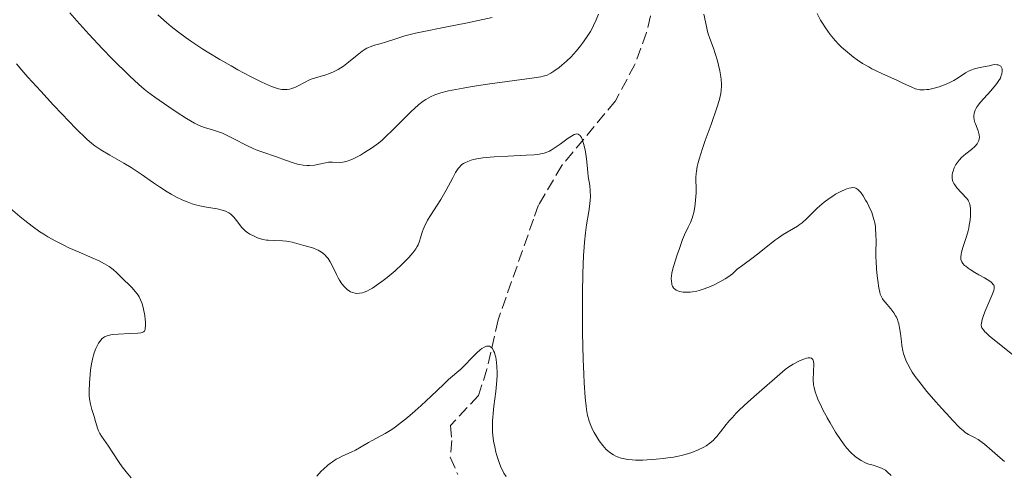
# Model space of a CAD drawing. Units: metres. Extents: x 629107 to 632594, y 4664845 to 4667222.
# Drawn here: x 630182 to 630327, y 4665207 to 4665273 of the extents above; entities that cross this region are included whole.
import ezdxf

# ---------------------------------------------------------------- set-up
doc = ezdxf.new("R2010")
doc.units = ezdxf.units.M
doc.header["$MEASUREMENT"] = 0
doc.linetypes.add('DGN Style 3', pattern=[2.435891, 1.739922, -0.695969])
doc.layers.add('Barranco lineal', color=142, linetype='DGN Style 3', lineweight=13)
doc.layers.add('Curva de nivel intermedia', color=30, linetype='Continuous', lineweight=0)

msp = doc.modelspace()

# ---------------------------------------------------------------- linework, layer by layer
at = {"layer": 'Barranco lineal', "color": 142, "linetype": 'DGN Style 3', "lineweight": 13}
for points in [[(630282.94, 4665307.01, 470.62), (630278.36, 4665288.03, 464.51), (630274.15, 4665271.42, 462.66), (630272.44, 4665266.74, 462.16), (630269.6, 4665261.37, 461.44), (630261.72, 4665251.88, 459.33), (630258.29, 4665246.07, 458.34), (630257.56, 4665243.99, 458.02)], [(630257.56, 4665243.99, 458.02), (630252.34, 4665229.16, 455.77), (630250.71, 4665221.93, 454.68), (630249.46, 4665218.06, 454.02), (630245.37, 4665213.66, 452.72), (630245.53, 4665211.44, 452.65), (630245.32, 4665208.97, 452.04), (630246.43, 4665206.43, 451.88)]]:
    msp.add_polyline3d(points, dxfattribs=at)
at = {"layer": 'Curva de nivel intermedia', "color": 30, "linetype": 'Continuous', "lineweight": 0, "flags": 128}
for points, elevation in [([(630189.38, 4665274.32), (630190.4, 4665273.14), (630192.16, 4665271.2), (630194.21, 4665269.03), (630195.63, 4665267.57), (630198.16, 4665265.05), (630199.53, 4665263.76), (630200.29, 4665263.11), (630200.78, 4665262.71), (630201.86, 4665261.91), (630203.93, 4665260.48), (630205.04, 4665259.75), (630206.54, 4665258.78), (630207.69, 4665258.11), (630208.29, 4665257.81), (630208.65, 4665257.65), (630209.33, 4665257.41), (630209.87, 4665257.25), (630210.66, 4665257.02), (630211.1, 4665256.88), (630211.82, 4665256.61), (630212.21, 4665256.44), (630213.51, 4665255.81), (630215.39, 4665254.83), (630216.32, 4665254.39), (630216.76, 4665254.19), (630217.62, 4665253.86), (630219.93, 4665253.1), (630220.96, 4665252.73), (630222.23, 4665252.27), (630222.84, 4665252.09), (630223.13, 4665252.02), (630223.71, 4665251.93), (630224.27, 4665251.88), (630224.63, 4665251.88), (630225.33, 4665251.94), (630226.06, 4665252.07), (630226.97, 4665252.28), (630227.39, 4665252.35), (630227.98, 4665252.38), (630229.06, 4665252.33), (630229.51, 4665252.35), (630229.75, 4665252.39), (630230.18, 4665252.51), (630230.72, 4665252.72), (630231.05, 4665252.87), (630232.11, 4665253.41), (630232.72, 4665253.77), (630233.72, 4665254.41), (630234.76, 4665255.18), (630235.29, 4665255.61), (630235.81, 4665256.07), (630236.84, 4665257.05), (630238.76, 4665259.02)], 465), ([(630202.31, 4665274.03), (630203.58, 4665272.9), (630204.27, 4665272.33), (630205.35, 4665271.48), (630206.51, 4665270.63), (630207.31, 4665270.07), (630208.96, 4665268.99), (630209.8, 4665268.46), (630211.46, 4665267.45), (630213.08, 4665266.52), (630214.1, 4665265.95), (630215.96, 4665264.96), (630217.49, 4665264.18), (630218.15, 4665263.87), (630219.01, 4665263.51), (630219.75, 4665263.25), (630220.08, 4665263.16), (630220.54, 4665263.07), (630220.82, 4665263.05), (630221.36, 4665263.06), (630221.74, 4665263.12), (630221.98, 4665263.19), (630222.46, 4665263.36), (630222.94, 4665263.59), (630223.89, 4665264.09), (630224.64, 4665264.45), (630225.03, 4665264.6), (630225.86, 4665264.87), (630227, 4665265.21), (630227.58, 4665265.41), (630228.15, 4665265.64), (630228.43, 4665265.77), (630228.84, 4665265.99), (630229.63, 4665266.5), (630230.36, 4665267.06), (630231.63, 4665268.12), (630232.36, 4665268.69), (630232.78, 4665268.97), (630233.04, 4665269.11), (630233.55, 4665269.34), (630234.16, 4665269.55), (630235.15, 4665269.83), (630235.77, 4665270.03), (630237.44, 4665270.57), (630238.65, 4665270.92), (630240.21, 4665271.31), (630241.16, 4665271.53), (630244.57, 4665272.21), (630247.86, 4665272.85), (630249.42, 4665273.17), (630251.45, 4665273.64)], 470), ([(630238.76, 4665259.02), (630239.61, 4665259.87), (630239.99, 4665260.23), (630240.7, 4665260.84), (630241.32, 4665261.31), (630241.7, 4665261.56), (630242.39, 4665261.95), (630243.03, 4665262.25), (630243.36, 4665262.37), (630243.93, 4665262.55), (630245.04, 4665262.83), (630247.19, 4665263.26), (630248.52, 4665263.5), (630250.8, 4665263.85), (630257.67, 4665264.76), (630258.61, 4665264.92), (630258.98, 4665265), (630259.57, 4665265.18), (630259.9, 4665265.33), (630260.11, 4665265.45), (630260.54, 4665265.72), (630261.3, 4665266.28), (630261.72, 4665266.62), (630262.39, 4665267.2), (630263.07, 4665267.87), (630263.42, 4665268.23), (630263.87, 4665268.74), (630264.46, 4665269.46), (630264.75, 4665269.84), (630265.36, 4665270.7), (630265.91, 4665271.58), (630266.16, 4665272.01), (630266.38, 4665272.45), (630266.78, 4665273.3), (630267.11, 4665274.13)], 465), ([(630282.6, 4665274.14), (630282.98, 4665272.29), (630283.14, 4665271.58), (630283.24, 4665271.23), (630283.47, 4665270.55), (630284, 4665269.14), (630284.27, 4665268.36), (630284.61, 4665267.24), (630284.76, 4665266.65), (630284.95, 4665265.77), (630285.1, 4665264.92), (630285.15, 4665264.52), (630285.2, 4665263.84), (630285.2, 4665263.51), (630285.16, 4665262.98), (630285.07, 4665262.41), (630285.01, 4665262.09), (630284.88, 4665261.58), (630284.5, 4665260.34), (630283.65, 4665257.92), (630282.78, 4665255.53), (630282.38, 4665254.36), (630281.89, 4665252.79), (630281.71, 4665252.12), (630281.62, 4665251.72), (630281.5, 4665251), (630281.46, 4665250.68)], 465), ([(630299.23, 4665274.21), (630299.76, 4665273.25), (630300.03, 4665272.78), (630300.46, 4665272.11), (630301.16, 4665271.14), (630301.4, 4665270.83), (630301.91, 4665270.24), (630302.46, 4665269.66), (630302.85, 4665269.28), (630303.69, 4665268.54), (630304.61, 4665267.8), (630305.12, 4665267.43), (630305.93, 4665266.89), (630306.83, 4665266.36), (630307.31, 4665266.09), (630307.81, 4665265.84), (630308.87, 4665265.33), (630310.94, 4665264.41), (630311.85, 4665264)], 470), ([(630181.53, 4665266.84), (630182.34, 4665265.88), (630183.22, 4665264.88), (630185.1, 4665262.8), (630187, 4665260.75), (630188.21, 4665259.47), (630190.29, 4665257.32), (630191.87, 4665255.76), (630192.61, 4665255.1), (630193.05, 4665254.76), (630193.34, 4665254.56), (630193.96, 4665254.16), (630195.27, 4665253.4), (630197.33, 4665252.2)], 460), ([(630311.85, 4665264), (630313.28, 4665263.32), (630313.7, 4665263.17), (630313.91, 4665263.11), (630314.36, 4665263.02), (630314.59, 4665263), (630314.97, 4665263), (630315.38, 4665263.03), (630315.66, 4665263.07), (630316.27, 4665263.19), (630317.21, 4665263.46), (630317.83, 4665263.68), (630318.23, 4665263.84), (630318.97, 4665264.18), (630319.34, 4665264.37), (630319.98, 4665264.77), (630321.06, 4665265.49), (630321.58, 4665265.78), (630321.84, 4665265.9), (630322.4, 4665266.08), (630322.95, 4665266.22), (630323.94, 4665266.41), (630324.52, 4665266.54), (630325.1, 4665266.68), (630325.35, 4665266.7), (630325.68, 4665266.69), (630325.84, 4665266.66), (630326.05, 4665266.58), (630326.23, 4665266.46), (630326.3, 4665266.38), (630326.43, 4665266.11), (630326.46, 4665265.89), (630326.46, 4665265.73), (630326.4, 4665265.36), (630326.27, 4665264.96), (630326.18, 4665264.73), (630325.97, 4665264.35), (630325.67, 4665263.92), (630325.49, 4665263.68), (630324.78, 4665262.86), (630323.74, 4665261.73), (630323.28, 4665261.21), (630322.79, 4665260.57), (630322.57, 4665260.21), (630322.47, 4665260), (630322.33, 4665259.58), (630322.27, 4665259.17), (630322.27, 4665258.96), (630322.32, 4665258.6), (630322.43, 4665258.2), (630322.51, 4665257.98), (630322.94, 4665256.95), (630323.04, 4665256.57), (630323.08, 4665256.38), (630323.1, 4665256), (630323.08, 4665255.81), (630323.01, 4665255.53), (630322.88, 4665255.26), (630322.76, 4665255.08), (630322.46, 4665254.73), (630321.92, 4665254.22), (630321.13, 4665253.59), (630320.77, 4665253.3), (630320.53, 4665253.08), (630320.13, 4665252.67), (630319.83, 4665252.27), (630319.66, 4665252.02), (630319.41, 4665251.53), (630319.23, 4665251.05), (630319.17, 4665250.82), (630319.11, 4665250.49), (630319.09, 4665250.16), (630319.1, 4665250), (630319.16, 4665249.68), (630319.21, 4665249.53), (630319.35, 4665249.22), (630319.48, 4665249.01), (630319.8, 4665248.58), (630321.21, 4665247.08), (630321.43, 4665246.79), (630321.51, 4665246.65), (630321.64, 4665246.35), (630321.7, 4665246.13), (630321.77, 4665245.6), (630321.8, 4665244.91), (630321.79, 4665244.5), (630321.73, 4665243.83), (630321.62, 4665243.08), (630321.53, 4665242.68), (630321.43, 4665242.27), (630321.18, 4665241.43), (630320.67, 4665239.81), (630320.48, 4665239.14), (630320.41, 4665238.86), (630320.35, 4665238.39), (630320.36, 4665238.26), (630320.38, 4665238.03), (630320.45, 4665237.82), (630320.51, 4665237.7), (630320.68, 4665237.46), (630320.93, 4665237.19)], 470), ([(630247.45, 4665252.29), (630247.88, 4665252.48), (630248.41, 4665252.65), (630248.71, 4665252.74), (630249.22, 4665252.85), (630250.11, 4665253), (630251.17, 4665253.12), (630251.76, 4665253.17), (630253.77, 4665253.27), (630256.49, 4665253.37), (630257.63, 4665253.45), (630258.11, 4665253.51), (630258.9, 4665253.65), (630259.13, 4665253.7), (630259.53, 4665253.84), (630259.89, 4665254), (630260.13, 4665254.13), (630260.59, 4665254.42), (630261.46, 4665255.03), (630262.64, 4665255.87), (630263.15, 4665256.2), (630263.54, 4665256.41), (630263.71, 4665256.47), (630263.94, 4665256.51), (630264.14, 4665256.48), (630264.4, 4665256.29), (630264.48, 4665256.18), (630264.6, 4665255.98), (630264.71, 4665255.73), (630264.91, 4665255.1), (630265.08, 4665254.37), (630265.18, 4665253.86), (630265.33, 4665252.87), (630265.43, 4665251.94), (630265.53, 4665250.84), (630265.6, 4665250.28), (630265.81, 4665248.95), (630265.9, 4665248.16), (630265.92, 4665247.27), (630265.89, 4665246.78), (630265.84, 4665246.26), (630265.67, 4665245.09), (630265.36, 4665243.15), (630265.21, 4665241.97), (630265.06, 4665240.62), (630265, 4665239.88), (630264.92, 4665238.66), (630264.8, 4665235.98), (630264.75, 4665233.08), (630264.73, 4665231.1), (630264.76, 4665227.25), (630264.85, 4665223.4), (630264.94, 4665221.2), (630265, 4665219.9), (630265.15, 4665217.74), (630265.27, 4665216.5), (630265.34, 4665215.99), (630265.5, 4665215.12), (630265.57, 4665214.83), (630265.63, 4665214.61), (630265.73, 4665214.29), (630265.98, 4665213.65), (630266.29, 4665212.98), (630266.47, 4665212.64), (630266.75, 4665212.13), (630267.22, 4665211.39), (630267.72, 4665210.71), (630267.98, 4665210.41), (630268.24, 4665210.14), (630268.41, 4665209.98), (630268.77, 4665209.69), (630269.3, 4665209.33), (630269.67, 4665209.14), (630269.92, 4665209.04), (630270.43, 4665208.86), (630270.73, 4665208.78), (630271.35, 4665208.66), (630272.03, 4665208.59), (630272.52, 4665208.57), (630273.62, 4665208.57), (630274.9, 4665208.63), (630275.58, 4665208.68), (630276.63, 4665208.78), (630277.66, 4665208.92), (630278.15, 4665209), (630278.63, 4665209.1), (630279.52, 4665209.3), (630280.34, 4665209.53), (630280.84, 4665209.7), (630281.76, 4665210.05), (630282.57, 4665210.44), (630282.95, 4665210.66), (630283.48, 4665211.03), (630283.99, 4665211.49), (630284.24, 4665211.76), (630284.49, 4665212.05), (630285.03, 4665212.72), (630285.87, 4665213.79), (630286.38, 4665214.4), (630286.78, 4665214.83), (630287.3, 4665215.4), (630287.84, 4665215.94), (630289.05, 4665217.06)], 460), ([(630197.33, 4665252.2), (630198.38, 4665251.56), (630199.85, 4665250.59), (630201.68, 4665249.33), (630202.56, 4665248.74), (630203.71, 4665248.01), (630204.27, 4665247.68), (630205.09, 4665247.23), (630205.88, 4665246.84), (630206.26, 4665246.67), (630206.63, 4665246.52), (630207.35, 4665246.25), (630208.05, 4665246.04), (630208.52, 4665245.93), (630209.5, 4665245.74), (630211.05, 4665245.49), (630211.79, 4665245.32), (630212.25, 4665245.17), (630212.47, 4665245.08), (630212.77, 4665244.92), (630213.05, 4665244.73), (630213.21, 4665244.59), (630213.52, 4665244.29), (630213.91, 4665243.8), (630214.38, 4665243.14), (630214.62, 4665242.83), (630214.8, 4665242.63), (630215.18, 4665242.27), (630215.57, 4665241.97), (630215.85, 4665241.8), (630216.41, 4665241.51), (630216.99, 4665241.25), (630217.29, 4665241.15), (630217.77, 4665241.01), (630218.28, 4665240.91), (630218.56, 4665240.88), (630219.44, 4665240.83), (630220.67, 4665240.8), (630221.26, 4665240.76), (630221.54, 4665240.72), (630222.08, 4665240.6), (630223.78, 4665240.11), (630224.7, 4665239.86), (630225.19, 4665239.71), (630225.67, 4665239.52), (630225.91, 4665239.41), (630226.37, 4665239.15), (630226.58, 4665238.99), (630226.89, 4665238.73), (630227.17, 4665238.42), (630227.35, 4665238.19), (630227.66, 4665237.69), (630228.09, 4665236.9), (630228.59, 4665235.83), (630228.83, 4665235.35), (630229.01, 4665235.03), (630229.38, 4665234.47), (630229.75, 4665234.02), (630230, 4665233.78), (630230.16, 4665233.65), (630230.48, 4665233.42), (630230.65, 4665233.32), (630230.98, 4665233.18), (630231.31, 4665233.1), (630231.53, 4665233.07), (630231.96, 4665233.08), (630232.41, 4665233.16), (630232.65, 4665233.23), (630233.07, 4665233.41), (630233.57, 4665233.68), (630233.86, 4665233.86), (630234.76, 4665234.47), (630235.26, 4665234.83), (630236.04, 4665235.43), (630237.2, 4665236.4), (630238.25, 4665237.37), (630238.86, 4665237.99), (630239.22, 4665238.37), (630239.81, 4665239.04), (630240.26, 4665239.63), (630240.47, 4665239.97), (630240.59, 4665240.21), (630240.79, 4665240.76), (630240.95, 4665241.26), (630241.2, 4665242.05), (630241.35, 4665242.48), (630241.63, 4665243.15), (630241.8, 4665243.5), (630241.99, 4665243.84), (630242.41, 4665244.53), (630243.39, 4665246.02), (630243.92, 4665246.86), (630244.71, 4665248.26), (630245.68, 4665250.08), (630246.1, 4665250.83), (630246.47, 4665251.41), (630246.65, 4665251.64), (630246.88, 4665251.89), (630247, 4665252), (630247.26, 4665252.19), (630247.45, 4665252.29)], 460), ([(630281.46, 4665250.68), (630281.41, 4665250.11), (630281.41, 4665249.61), (630281.44, 4665248.7), (630281.44, 4665247.81), (630281.43, 4665247.36), (630281.38, 4665246.71), (630281.28, 4665245.8), (630281.11, 4665244.97), (630280.97, 4665244.46), (630280.86, 4665244.13), (630280.61, 4665243.5), (630280.29, 4665242.8), (630279.77, 4665241.68), (630279.47, 4665240.97), (630278.99, 4665239.68), (630278.67, 4665238.74), (630278.14, 4665237.03), (630277.91, 4665236.09), (630277.83, 4665235.61), (630277.81, 4665235.33), (630277.82, 4665234.83), (630277.87, 4665234.51), (630277.91, 4665234.35), (630278, 4665234.12), (630278.12, 4665233.91), (630278.2, 4665233.81), (630278.41, 4665233.63), (630278.53, 4665233.55), (630278.75, 4665233.44), (630279.06, 4665233.34), (630279.24, 4665233.3), (630279.53, 4665233.26), (630280.03, 4665233.23), (630280.59, 4665233.26), (630280.9, 4665233.29), (630281.56, 4665233.42), (630281.92, 4665233.51), (630282.48, 4665233.67), (630283.19, 4665233.93), (630283.56, 4665234.08), (630284.11, 4665234.33), (630284.94, 4665234.75), (630285.74, 4665235.21), (630286.12, 4665235.45), (630286.8, 4665235.96), (630287.1, 4665236.22), (630287.49, 4665236.62), (630288.34, 4665237.21), (630289.85, 4665238.33), (630290.74, 4665239.03), (630292.24, 4665240.24), (630293.15, 4665240.96), (630293.55, 4665241.26), (630294.24, 4665241.73), (630294.82, 4665242.08), (630295.78, 4665242.6), (630296.34, 4665242.94), (630296.62, 4665243.13), (630297.04, 4665243.45), (630297.69, 4665244.03), (630299.26, 4665245.6), (630299.92, 4665246.2), (630300.3, 4665246.5), (630301.01, 4665247.03), (630301.39, 4665247.29), (630301.97, 4665247.65), (630302.83, 4665248.12), (630303.36, 4665248.36), (630303.61, 4665248.45), (630303.96, 4665248.56), (630304.27, 4665248.61), (630304.45, 4665248.62), (630304.79, 4665248.57), (630304.94, 4665248.52), (630305.22, 4665248.36), (630305.48, 4665248.11), (630305.65, 4665247.91), (630306, 4665247.41), (630306.38, 4665246.8), (630306.58, 4665246.45), (630306.87, 4665245.88), (630307.27, 4665244.96), (630307.5, 4665244.29), (630307.6, 4665243.95), (630307.72, 4665243.43), (630307.81, 4665242.89), (630307.85, 4665242.53), (630307.9, 4665241.8), (630307.92, 4665240.68), (630307.9, 4665239.16), (630307.9, 4665238.4), (630307.92, 4665237.82), (630307.98, 4665236.69), (630308.07, 4665235.63), (630308.15, 4665234.98), (630308.32, 4665233.87), (630308.46, 4665233.24), (630308.53, 4665232.98), (630308.71, 4665232.54), (630308.85, 4665232.28)], 465), ([(630180.65, 4665245.55), (630182.04, 4665244.36), (630182.75, 4665243.78), (630183.86, 4665242.93), (630184.99, 4665242.14), (630185.57, 4665241.76), (630186.15, 4665241.4), (630187.32, 4665240.74), (630188.49, 4665240.14), (630189.26, 4665239.77), (630190.75, 4665239.11), (630192.79, 4665238.25), (630193.69, 4665237.85), (630194.48, 4665237.44), (630194.84, 4665237.24), (630195.17, 4665237.02), (630195.76, 4665236.57), (630196.28, 4665236.09), (630197.32, 4665235.08)], 455), ([(630320.93, 4665237.19), (630321.09, 4665237.05), (630321.45, 4665236.77), (630321.74, 4665236.57), (630322.42, 4665236.15), (630323.03, 4665235.81), (630323.86, 4665235.34), (630324.26, 4665235.11), (630324.76, 4665234.77), (630324.95, 4665234.6), (630325.14, 4665234.39), (630325.21, 4665234.29), (630325.27, 4665234.13), (630325.29, 4665234.02), (630325.29, 4665233.77), (630325.22, 4665233.49), (630324.94, 4665232.75), (630323.92, 4665230.34), (630323.62, 4665229.55), (630323.51, 4665229.21), (630323.39, 4665228.69), (630323.38, 4665228.47), (630323.43, 4665228.16), (630323.48, 4665228), (630323.68, 4665227.69), (630323.9, 4665227.44), (630324.08, 4665227.25), (630324.55, 4665226.83), (630326.05, 4665225.6), (630328.45, 4665223.68)], 470), ([(630197.32, 4665235.08), (630198.09, 4665234.34), (630198.49, 4665233.95), (630199.06, 4665233.29), (630199.41, 4665232.81), (630199.56, 4665232.55), (630199.78, 4665232.14), (630199.96, 4665231.7), (630200.07, 4665231.4), (630200.24, 4665230.77), (630200.41, 4665229.84), (630200.47, 4665229.25), (630200.5, 4665228.89), (630200.51, 4665228.28), (630200.48, 4665227.94), (630200.46, 4665227.8), (630200.41, 4665227.63), (630200.36, 4665227.54), (630200.21, 4665227.41), (630200.01, 4665227.32), (630199.83, 4665227.28), (630199.36, 4665227.24), (630198.22, 4665227.18), (630196.47, 4665227.09), (630195.71, 4665227.01), (630195.39, 4665226.96), (630194.87, 4665226.84), (630194.49, 4665226.68), (630194.28, 4665226.55), (630194.16, 4665226.45), (630193.93, 4665226.21), (630193.59, 4665225.76), (630193.43, 4665225.48), (630193.19, 4665224.97), (630192.96, 4665224.35), (630192.86, 4665223.98), (630192.76, 4665223.59), (630192.58, 4665222.71), (630192.44, 4665221.77), (630192.36, 4665221.13), (630192.26, 4665219.9), (630192.22, 4665218.69), (630192.24, 4665217.99), (630192.28, 4665217.56), (630192.4, 4665216.78), (630192.61, 4665215.98), (630193, 4665214.83), (630193.08, 4665214.58), (630193.46, 4665213.27), (630193.61, 4665212.85), (630193.7, 4665212.65), (630193.81, 4665212.45), (630194.05, 4665212.06), (630195.06, 4665210.62), (630195.71, 4665209.63), (630196.63, 4665208.22), (630197.07, 4665207.59), (630197.66, 4665206.82), (630198.38, 4665205.96)], 455), ([(630308.85, 4665232.28), (630308.97, 4665232.11), (630309.24, 4665231.76), (630310.07, 4665230.8), (630310.5, 4665230.22), (630310.77, 4665229.79), (630310.89, 4665229.57), (630311.05, 4665229.21), (630311.18, 4665228.83), (630311.26, 4665228.57), (630311.37, 4665228.03), (630311.5, 4665227.17), (630311.63, 4665226), (630311.7, 4665225.42), (630311.84, 4665224.64), (630311.93, 4665224.25), (630312.13, 4665223.64), (630312.39, 4665222.99), (630312.56, 4665222.65), (630312.98, 4665221.91), (630313.23, 4665221.5), (630313.67, 4665220.86), (630314.19, 4665220.16), (630315.39, 4665218.65), (630316.71, 4665217.11), (630317.58, 4665216.13), (630318.78, 4665214.83), (630319.1, 4665214.48), (630320.24, 4665213.3), (630320.74, 4665212.85), (630321, 4665212.64), (630321.49, 4665212.34), (630322.37, 4665211.89), (630322.91, 4665211.57), (630323.52, 4665211.15), (630323.86, 4665210.89), (630325, 4665209.92), (630326.16, 4665208.9), (630326.78, 4665208.37)], 465), ([(630225.68, 4665206.2), (630226.34, 4665206.91), (630226.67, 4665207.22), (630227.3, 4665207.79), (630227.72, 4665208.12), (630228, 4665208.32), (630228.55, 4665208.68), (630228.87, 4665208.86), (630229.5, 4665209.19), (630230.76, 4665209.75), (630231.36, 4665210.03), (630232.2, 4665210.49), (630233.29, 4665211.14), (630233.85, 4665211.46), (630235.74, 4665212.46), (630236.48, 4665212.9), (630236.87, 4665213.16), (630237.28, 4665213.45), (630238.16, 4665214.12), (630239.03, 4665214.83), (630239.08, 4665214.87), (630239.72, 4665215.42), (630241.02, 4665216.59), (630242.49, 4665217.97), (630244.3, 4665219.68), (630245.07, 4665220.39), (630246.85, 4665221.92), (630247.43, 4665222.47), (630247.75, 4665222.79), (630248.21, 4665223.28), (630248.87, 4665223.97), (630249.21, 4665224.31), (630249.71, 4665224.76), (630249.96, 4665224.95), (630250.28, 4665225.15), (630250.43, 4665225.23), (630250.66, 4665225.3), (630250.87, 4665225.32), (630251.06, 4665225.29), (630251.24, 4665225.21), (630251.41, 4665225.07), (630251.51, 4665224.95), (630251.69, 4665224.64), (630251.81, 4665224.36), (630251.88, 4665224.15), (630252, 4665223.69), (630252.13, 4665222.89), (630252.18, 4665222.3), (630252.2, 4665221.45), (630252.19, 4665221.01), (630252.15, 4665220.24), (630251.99, 4665218.66), (630251.72, 4665216.5), (630251.6, 4665215.43), (630251.56, 4665214.83), (630251.53, 4665214.39), (630251.51, 4665213.88), (630251.51, 4665213.15), (630251.54, 4665212.67), (630251.63, 4665211.76), (630251.69, 4665211.32), (630251.85, 4665210.49), (630252.03, 4665209.71), (630252.17, 4665209.22), (630252.46, 4665208.33), (630252.77, 4665207.54), (630252.93, 4665207.17), (630253.2, 4665206.65), (630253.52, 4665206.15)], 455), ([(630289.05, 4665217.06), (630290.32, 4665218.18), (630291.92, 4665219.56), (630292.6, 4665220.15), (630294.57, 4665221.88), (630295.07, 4665222.26), (630295.33, 4665222.44), (630295.71, 4665222.68), (630296.54, 4665223.11), (630297.15, 4665223.37), (630297.7, 4665223.55), (630297.93, 4665223.59), (630298.13, 4665223.61), (630298.24, 4665223.6), (630298.42, 4665223.54), (630298.6, 4665223.36), (630298.68, 4665223.18), (630298.71, 4665223.04), (630298.74, 4665222.7), (630298.68, 4665220.38), (630298.73, 4665219.64), (630298.79, 4665219.24), (630298.96, 4665218.59), (630299.24, 4665217.83), (630299.42, 4665217.39), (630299.63, 4665216.91), (630300.15, 4665215.87), (630300.7, 4665214.83), (630300.74, 4665214.76), (630301.15, 4665214.03), (630301.95, 4665212.67), (630302.77, 4665211.43), (630303.26, 4665210.76), (630303.58, 4665210.38), (630304.21, 4665209.69), (630304.85, 4665209.1), (630305.18, 4665208.83), (630305.71, 4665208.48), (630306.26, 4665208.19), (630306.56, 4665208.07), (630306.86, 4665207.97), (630307.48, 4665207.79), (630308.32, 4665207.54), (630308.73, 4665207.39), (630309.11, 4665207.19), (630309.3, 4665207.06), (630309.56, 4665206.85), (630310.13, 4665206.31)], 460)]:
    msp.add_lwpolyline(points, dxfattribs=dict(at, elevation=elevation))

doc.saveas('drawing.dxf')
